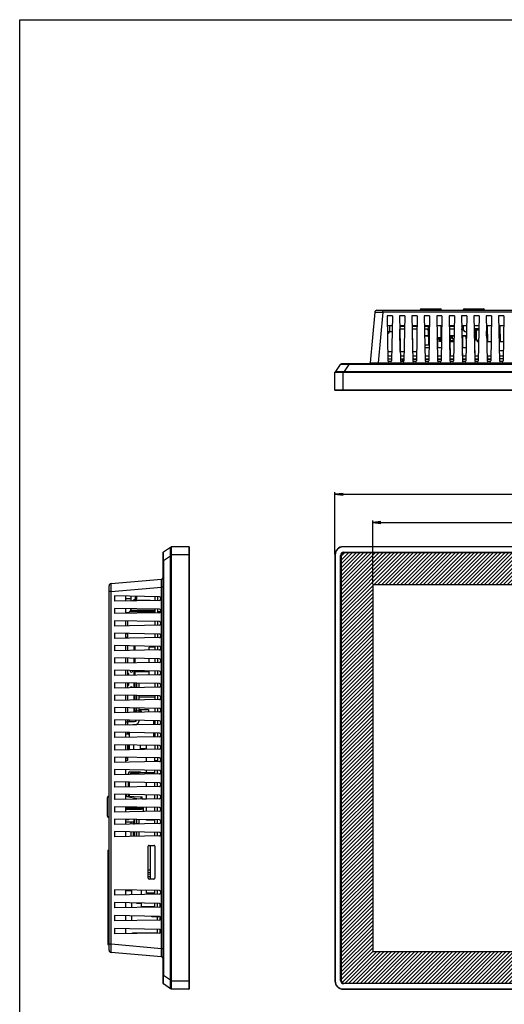
# Model space of a CAD drawing. Units: millimetres. Extents: x 0 to 864, y 0 to 559.
# Drawn here: x 0 to 180, y 193 to 559 of the extents above; entities that cross this region are included whole.
import ezdxf

# ---------------------------------------------------------------- set-up
doc = ezdxf.new("R2010")
doc.units = ezdxf.units.MM
doc.header["$LTSCALE"] = 47.498
doc.layers.get('0').update_dxf_attribs({"linetype": 'CONTINUOUS'})
for name, color, linetype in [('3_ALL_AXES', 7, 'CONTINUOUS'), ('5_ALL_CURVES', 7, 'CONTINUOUS'), ('7_ALL_FEATURES', 7, 'CONTINUOUS'), ('DEF_DRAFT_DIM', 7, 'CONTINUOUS'), ('DEF_DRAFT_ENTITY', 7, 'CONTINUOUS')]:
    doc.layers.add(name, color=color, linetype=linetype)
doc.styles.get("Standard").update_dxf_attribs({"font": 'txt', "width": 0.8})
doc.dimstyles.new('DIMSTYLE_1', dxfattribs={"dimtxt": 5, "dimasz": 3, "dimexe": 0.8, "dimexo": 0.2, "dimgap": 1.25, "dimtad": 1, "dimdsep": 46, "dimtxsty": 'Standard', "dimblk": 'OPEN', "dimblk1": 'OPEN', "dimblk2": 'OPEN', "dimcen": 0.09, "dimazin": 2, "dimtp": 0.5, "dimtm": 0.5, "dimtfac": 1, "dimtofl": 0, "dimtmove": 0, "dimatfit": 3, "dimldrblk": 'OPEN', "dimfxl": 1, "dimtolj": 1, "dimarcsym": 0})

# ---------------------------------------------------------------- blocks, each defined once
blk = doc.blocks.new('_OPEN')
at = {"color": 0, "linetype": 'ByBlock'}
for p, q in [((0, 0), (-1, 0.12)), ((-1, -0.12), (0, 0)), ((-1, 0), (0, 0))]:
    blk.add_line(p, q, dxfattribs=at)
blk = doc.blocks.new('*D1')
at = {"layer": 'DEF_DRAFT_DIM', "color": 2, "linetype": 'Continuous', "transparency": 16777216}
for p, q in [((116.99, 360.48), (116.99, 383.51)), ((116.99, 382.71), (239.77, 382.71)), ((362.55, 382.71), (239.77, 382.71)), ((362.55, 360.48), (362.55, 383.51))]:
    blk.add_line(p, q, dxfattribs=at)
at = {"layer": 'DEF_DRAFT_DIM', "color": 2, "linetype": 'Continuous', "transparency": 16777216, "xscale": 3, "yscale": 3, "zscale": 3, "rotation": 180}
blk.add_blockref('_OPEN', (116.99, 382.71), dxfattribs=at)
at = {"layer": 'DEF_DRAFT_DIM', "color": 2, "linetype": 'Continuous', "transparency": 16777216, "xscale": 3, "yscale": 3, "zscale": 3}
blk.add_blockref('_OPEN', (362.55, 382.71), dxfattribs=at)
blk = doc.blocks.new('*D11')
at = {"layer": 'DEF_DRAFT_DIM', "color": 2, "linetype": 'Continuous', "transparency": 16777216}
for p, q in [((130.99, 349.48), (130.99, 373.04)), ((348.55, 349.48), (348.55, 373.04)), ((130.99, 372.24), (239.77, 372.24)), ((348.55, 372.24), (239.77, 372.24))]:
    blk.add_line(p, q, dxfattribs=at)
at = {"layer": 'DEF_DRAFT_DIM', "color": 2, "linetype": 'Continuous', "transparency": 16777216, "xscale": 3, "yscale": 3, "zscale": 3, "rotation": 180}
blk.add_blockref('_OPEN', (130.99, 372.24), dxfattribs=at)
at = {"layer": 'DEF_DRAFT_DIM', "color": 2, "linetype": 'Continuous', "transparency": 16777216, "xscale": 3, "yscale": 3, "zscale": 3}
blk.add_blockref('_OPEN', (348.55, 372.24), dxfattribs=at)

msp = doc.modelspace()

# ---------------------------------------------------------------- hatches: boundary and pattern name
at = {"linetype": 'Continuous'}
h = msp.add_hatch(dxfattribs=at)
h.set_pattern_fill('XSEC0001', color=2, angle=45, style=0, pattern_type=0)
h.set_pattern_definition([(45, (0, 0), (-0.7071068, 0.7071068), [])])
edge = h.paths.add_edge_path()
edge.add_arc((120.292, 202.381), 1, 180, 270)
edge.add_line((120.292, 201.381), (359.252, 201.381))
edge.add_arc((359.252, 202.381), 1, 270, 360)
edge.add_line((360.252, 202.381), (360.252, 359.981))
edge.add_arc((359.252, 359.981), 1, 0, 90)
edge.add_line((359.252, 360.981), (120.292, 360.981))
edge.add_arc((120.292, 359.981), 1, 90, 180)
edge.add_line((119.292, 359.981), (119.292, 202.381))
edge = h.paths.add_edge_path()
edge.add_line((130.992, 213.081), (348.552, 213.081))
edge.add_line((348.552, 349.281), (348.552, 213.081))
edge.add_line((130.992, 349.281), (348.552, 349.281))
edge.add_line((130.992, 349.281), (130.992, 213.081))

# ---------------------------------------------------------------- linework, layer by layer
at = {"color": 7, "linetype": 'Continuous'}
for p, q in [((0, 0), (0, 558.8)), ((0, 558.8), (863.6, 558.8)), ((43.392, 312.645), (43.392, 310.985)), ((44.184, 312.63), (44.184, 311)), ((43.392, 308.045), (43.392, 306.385)), ((44.184, 308.03), (44.184, 306.4)), ((43.392, 303.445), (43.392, 302.443)), ((44.184, 303.43), (44.184, 301.8)), ((43.184, 302.447), (43.184, 301.781)), ((43.184, 302.447), (44.184, 302.429)), ((40.585, 297.131), (43.308, 297.471)), ((40.627, 298.899), (40.627, 298.418)), ((40.627, 298.418), (42.599, 298.435)), ((44.184, 298.83), (44.184, 298.464)), ((40.744, 292.534), (40.744, 294.296)), ((40.794, 274.135), (40.794, 275.895)), ((40.794, 270.63), (40.794, 271.295)), ((43.184, 260.647), (43.184, 260.381)), ((43.184, 260.647), (44.184, 260.629)), ((43.392, 262.045), (43.392, 260.643)), ((44.184, 262.03), (44.184, 260.4)), ((43.392, 257.445), (43.392, 255.785)), ((44.184, 257.43), (44.184, 255.8)), ((51.908, 230.882), (35.15, 231.204)), ((35.15, 231.204), (35.15, 229.227)), ((39.201, 231.126), (39.201, 229.304)), ((52.203, 230.582), (52.203, 229.848)), ((51.908, 229.548), (35.15, 229.227)), ((51.908, 226.082), (35.15, 226.404)), ((35.15, 226.404), (35.15, 224.427)), ((51.908, 224.748), (35.15, 224.427)), ((39.201, 226.326), (39.201, 224.504)), ((52.203, 225.782), (52.203, 225.048)), ((51.908, 221.282), (35.15, 221.604)), ((35.15, 221.604), (35.15, 219.627)), ((51.908, 219.948), (35.15, 219.627)), ((39.201, 221.526), (39.201, 219.704)), ((52.203, 220.982), (52.203, 220.248))]:
    msp.add_line(p, q, dxfattribs=at)
for centre, radius, start, end in [((43.184, 298.464), 1, 277.12502, 360), ((41.594, 278.431), 0.8, 90, 157.56453), ((51.903, 230.582), 0.3, 0, 88.9), ((51.903, 229.848), 0.3, 271.1, 360), ((51.903, 225.782), 0.3, 0, 88.9), ((51.903, 225.048), 0.3, 271.1, 360), ((51.903, 220.982), 0.3, 0, 88.9), ((51.903, 220.248), 0.3, 271.1, 360)]:
    msp.add_arc(centre, radius, start, end, dxfattribs=at)
for centre, major_axis, ratio, start_param, end_param in [((40.627, 298.47), (3, 0.026), 0.0174537, -1.7528502, -1.5709487), ((42.592, 299.235), (-0.568, 0.563), 0.9996981, 2.3606902, 3.4155735)]:
    msp.add_ellipse(centre, major_axis=major_axis, ratio=ratio, start_param=start_param, end_param=end_param, dxfattribs=at)
at = {"layer": '3_ALL_AXES', "color": 7, "linetype": 'Continuous'}
for p, q in [((150.356, 437.168), (151.878, 437.168)), ((154.956, 437.168), (156.478, 437.168)), ((164.302, 434.068), (164.302, 437.168)), ((164.302, 437.168), (165.678, 437.168)), ((116.992, 421.378), (116.992, 427.978)), ((362.552, 427.978), (116.992, 427.978)), ((119.992, 421.378), (119.992, 427.978)), ((56.184, 363.281), (56.184, 199.081)), ((62.784, 363.281), (56.184, 363.281)), ((62.784, 360.281), (56.184, 360.281)), ((119.292, 359.981), (119.292, 202.381)), ((359.252, 360.981), (120.292, 360.981)), ((41.169, 339.781), (50.094, 339.781)), ((44.184, 302.831), (47.764, 302.831)), ((47.764, 302.831), (47.764, 301.869)), ((44.675, 279.731), (45.038, 279.381)), ((45.484, 269.625), (45.484, 270.467)), ((46.994, 269.654), (46.994, 271.176)), ((45.484, 269.717), (46.994, 269.717)), ((46.994, 265.054), (46.994, 266.576)), ((46.994, 261.859), (46.994, 261.976)), ((50.094, 261.859), (46.994, 261.859)), ((62.784, 202.081), (56.184, 202.081)), ((120.292, 201.381), (359.252, 201.381)), ((62.784, 199.081), (56.184, 199.081))]:
    msp.add_line(p, q, dxfattribs=at)
for centre, start, end in [((120.292, 359.981), 90, 180), ((120.292, 202.381), 180, 270)]:
    msp.add_arc(centre, 1, start, end, dxfattribs=at)
at = {"layer": '5_ALL_CURVES', "color": 4, "linetype": 'Continuous'}
for p, q in [((130.992, 349.281), (130.992, 213.081)), ((130.992, 349.281), (348.552, 349.281)), ((130.992, 213.081), (348.552, 213.081))]:
    msp.add_line(p, q, dxfattribs=at)
at = {"layer": '7_ALL_FEATURES', "color": 7, "linetype": 'Continuous'}
for p, q in [((131.729, 450.247), (130.091, 431.534)), ((132.526, 450.978), (347.017, 450.978)), ((134.717, 450.247), (133.08, 431.534)), ((134.717, 450.247), (134.717, 450.978)), ((287.756, 450.247), (134.717, 450.247)), ((148.592, 450.978), (148.593, 451.047)), ((156.51, 451.047), (148.593, 451.047)), ((149.093, 451.539), (156.01, 451.539)), ((156.511, 450.978), (156.51, 451.047)), ((164.592, 450.978), (164.593, 451.047)), ((172.51, 451.047), (164.593, 451.047)), ((165.093, 451.539), (172.01, 451.539)), ((172.511, 450.978), (172.51, 451.047)), ((136.331, 448.912), (136.651, 432.254)), ((138.304, 448.912), (136.331, 448.912)), ((138.304, 448.912), (137.984, 432.254)), ((140.931, 448.912), (141.251, 432.254)), ((142.904, 448.912), (140.931, 448.912)), ((142.904, 448.912), (142.584, 432.254)), ((145.531, 448.912), (145.851, 432.254)), ((147.504, 448.912), (145.531, 448.912)), ((147.504, 448.912), (147.184, 432.254)), ((150.131, 448.912), (150.451, 432.254)), ((152.104, 448.912), (150.131, 448.912)), ((152.104, 448.912), (151.784, 432.254)), ((154.731, 448.912), (155.051, 432.254)), ((156.704, 448.912), (154.731, 448.912)), ((156.704, 448.912), (156.384, 432.254)), ((159.331, 448.912), (159.651, 432.254)), ((161.304, 448.912), (159.331, 448.912)), ((161.304, 448.912), (160.984, 432.254)), ((163.931, 448.912), (164.251, 432.254)), ((165.904, 448.912), (163.931, 448.912)), ((165.904, 448.912), (165.584, 432.254)), ((168.531, 448.912), (168.851, 432.254)), ((170.504, 448.912), (168.531, 448.912)), ((170.504, 448.912), (170.184, 432.254)), ((173.131, 448.912), (173.451, 432.254)), ((175.104, 448.912), (173.131, 448.912)), ((175.104, 448.912), (174.784, 432.254)), ((177.731, 448.912), (178.051, 432.254)), ((179.704, 448.912), (177.731, 448.912)), ((179.704, 448.912), (179.384, 432.254)), ((138.233, 445.247), (136.401, 445.247)), ((138.19, 442.978), (136.445, 442.978)), ((136.458, 442.257), (136.652, 442.354)), ((137.399, 442.978), (137.36, 445.247)), ((142.833, 445.247), (141.001, 445.247)), ((141.235, 435.668), (141.08, 443.716)), ((141.14, 445.247), (141.118, 443.96)), ((141.12, 444.078), (142.811, 444.078)), ((141.137, 445.078), (142.83, 445.078)), ((142.602, 445.247), (142.602, 445.078)), ((147.433, 445.247), (145.601, 445.247)), ((145.604, 445.078), (147.43, 445.078)), ((145.623, 444.078), (147.411, 444.078)), ((145.704, 445.078), (145.701, 445.247)), ((145.885, 435.668), (145.723, 444.078)), ((152.033, 445.247), (150.201, 445.247)), ((150.204, 445.078), (151.563, 445.078)), ((150.223, 444.078), (151.58, 444.078)), ((150.302, 444.078), (150.302, 443.878)), ((151.302, 443.678), (151.302, 444.078)), ((151.587, 443.678), (151.302, 443.678)), ((151.56, 445.247), (151.629, 441.269)), ((156.633, 445.247), (154.801, 445.247)), ((156.362, 440.778), (156.44, 445.247)), ((156.42, 444.078), (156.611, 444.078)), ((156.437, 445.078), (156.63, 445.078)), ((161.233, 445.247), (159.401, 445.247)), ((159.404, 445.078), (161.23, 445.078)), ((159.423, 444.078), (161.211, 444.078)), ((160.8, 445.247), (160.8, 445.078)), ((165.833, 445.247), (164.001, 445.247)), ((164.6, 445.128), (164.003, 445.128)), ((164.004, 445.078), (164.6, 445.078)), ((164.023, 444.078), (164.6, 444.078)), ((164.302, 443.678), (164.031, 443.678)), ((164.046, 443.678), (164.06, 444.078)), ((164.097, 445.128), (164.101, 445.247)), ((164.303, 445.128), (164.301, 445.247)), ((164.331, 443.678), (164.323, 444.078)), ((164.502, 444.078), (164.502, 443.878)), ((164.6, 445.247), (164.6, 443.978)), ((165.79, 442.978), (165.6, 442.978)), ((170.433, 445.247), (168.601, 445.247)), ((170.411, 444.078), (168.623, 444.078)), ((170.401, 443.578), (168.633, 443.578)), ((169.089, 443.578), (169.027, 440.068)), ((169.159, 443.578), (169.102, 440.068)), ((175.033, 445.247), (173.201, 445.247)), ((173.272, 441.552), (173.401, 445.247)), ((173.716, 439.268), (173.601, 445.247)), ((179.633, 445.247), (177.801, 445.247)), ((177.89, 440.628), (178.051, 445.247)), ((178.366, 439.268), (178.251, 445.247)), ((150.27, 441.678), (151.622, 441.678)), ((151.628, 441.378), (150.275, 441.378)), ((151.707, 441.013), (151.73, 438.168)), ((151.863, 440.858), (151.888, 438.168)), ((156.548, 440.778), (154.887, 440.778)), ((154.896, 440.278), (154.962, 440.278)), ((155.327, 439.678), (154.908, 439.678)), ((155.327, 439.378), (154.914, 439.378)), ((154.962, 440.278), (155.062, 440.778)), ((155.049, 438.467), (155.236, 439.378)), ((155.156, 437.168), (155.124, 438.832)), ((155.327, 439.378), (155.327, 440.778)), ((155.327, 439.819), (155.523, 440.778)), ((155.727, 440.778), (155.727, 439.378)), ((156.527, 439.678), (155.727, 439.678)), ((156.521, 439.378), (155.727, 439.378)), ((156.092, 440.278), (155.992, 440.778)), ((156.092, 440.278), (156.212, 440.278)), ((156.212, 440.278), (156.312, 440.778)), ((156.551, 440.95), (156.365, 440.95)), ((156.559, 441.378), (156.373, 441.378)), ((156.378, 441.678), (156.565, 441.678)), ((159.47, 441.678), (161.165, 441.678)), ((161.159, 441.378), (159.475, 441.378)), ((159.671, 440.95), (159.484, 440.95)), ((159.671, 440.778), (159.487, 440.778)), ((160.802, 439.678), (159.508, 439.678)), ((159.514, 439.378), (161.121, 439.378)), ((159.671, 440.95), (159.678, 441.378)), ((159.671, 440.778), (159.671, 440.95)), ((159.842, 440.278), (159.742, 440.778)), ((159.742, 440.778), (160.062, 440.778)), ((159.866, 434.068), (159.764, 439.378)), ((159.842, 440.278), (159.962, 440.278)), ((159.962, 440.278), (160.062, 440.778)), ((160.062, 440.778), (160.062, 440.972)), ((160.171, 441.269), (160.173, 441.378)), ((160.452, 441.378), (160.452, 440.378)), ((161.14, 440.378), (160.452, 440.378)), ((160.802, 440.378), (160.802, 439.678)), ((161.102, 439.378), (160.802, 439.678)), ((164.07, 441.678), (165.765, 441.678)), ((165.759, 441.378), (164.075, 441.378)), ((164.456, 437.171), (164.375, 441.376)), ((165.457, 441.378), (165.733, 440.03)), ((168.7, 440.068), (169.752, 440.068)), ((169.752, 440.068), (169.752, 439.268)), ((170.319, 439.268), (169.752, 439.268)), ((174.919, 439.268), (173.316, 439.268)), ((179.519, 439.268), (177.916, 439.268)), ((136.585, 435.668), (138.05, 435.668)), ((141.185, 435.668), (142.65, 435.668)), ((145.785, 435.668), (147.25, 435.668)), ((150.337, 438.168), (151.888, 438.168)), ((150.506, 437.168), (150.487, 438.168)), ((168.777, 436.068), (169.052, 436.068)), ((169.052, 434.068), (169.052, 436.068)), ((177.977, 436.068), (179.457, 436.068)), ((360.162, 431.078), (119.381, 431.078)), ((122.117, 430.857), (122.117, 431.078)), ((133.08, 431.078), (133.08, 431.534)), ((133.08, 431.534), (288.737, 431.534)), ((136.616, 434.068), (138.019, 434.068)), ((136.637, 432.968), (137.998, 432.968)), ((137.684, 431.959), (136.95, 431.959)), ((141.216, 434.068), (142.619, 434.068)), ((141.237, 432.968), (142.598, 432.968)), ((142.284, 431.959), (141.55, 431.959)), ((141.559, 431.959), (141.559, 432.668)), ((142.052, 432.968), (142.052, 431.959)), ((142.593, 432.718), (142.052, 432.718)), ((145.816, 434.068), (147.219, 434.068)), ((145.837, 432.968), (147.198, 432.968)), ((147.193, 432.718), (145.842, 432.718)), ((146.884, 431.959), (146.15, 431.959)), ((150.416, 434.068), (151.819, 434.068)), ((150.437, 432.968), (151.798, 432.968)), ((151.793, 432.718), (150.442, 432.718)), ((151.484, 431.959), (150.75, 431.959)), ((155.016, 434.068), (156.419, 434.068)), ((155.037, 432.968), (156.398, 432.968)), ((156.393, 432.718), (155.042, 432.718)), ((156.084, 431.959), (155.35, 431.959)), ((159.616, 434.068), (161.019, 434.068)), ((159.637, 432.968), (160.998, 432.968)), ((160.993, 432.718), (159.642, 432.718)), ((160.684, 431.959), (159.95, 431.959)), ((164.216, 434.068), (165.619, 434.068)), ((164.237, 432.968), (165.598, 432.968)), ((165.593, 432.718), (164.242, 432.718)), ((165.284, 431.959), (164.55, 431.959)), ((168.816, 434.068), (170.219, 434.068)), ((168.837, 432.968), (170.198, 432.968)), ((170.193, 432.718), (168.842, 432.718)), ((169.884, 431.959), (169.15, 431.959)), ((173.416, 434.068), (174.819, 434.068)), ((173.437, 432.968), (174.798, 432.968)), ((174.793, 432.718), (173.442, 432.718)), ((173.552, 434.068), (173.552, 432.968)), ((174.484, 431.959), (173.75, 431.959)), ((178.016, 434.068), (179.419, 434.068)), ((179.398, 432.968), (178.037, 432.968)), ((178.066, 432.168), (179.369, 432.168)), ((179.084, 431.959), (178.35, 431.959)), ((118.966, 430.857), (117.193, 428.228)), ((117.193, 428.228), (362.35, 428.228)), ((117.242, 428.078), (362.302, 428.078)), ((119.992, 428.078), (119.992, 427.978)), ((120.242, 428.078), (120.242, 428.228)), ((122.117, 430.857), (120.343, 428.228)), ((357.426, 430.857), (122.117, 430.857)), ((362.552, 421.378), (116.992, 421.378)), ((362.452, 421.278), (117.092, 421.278)), ((119.992, 421.278), (119.992, 421.378)), ((53.305, 361.306), (55.934, 363.08)), ((55.934, 199.282), (55.934, 363.08)), ((56.084, 199.331), (56.084, 363.031)), ((62.784, 363.281), (62.784, 199.081)), ((62.884, 363.181), (62.884, 199.181)), ((119.992, 363.181), (119.992, 363.281)), ((359.552, 363.281), (119.992, 363.281)), ((359.552, 363.181), (119.992, 363.181)), ((53.084, 360.892), (53.084, 201.47)), ((53.305, 358.156), (53.084, 358.156)), ((53.305, 358.156), (55.934, 359.929)), ((53.305, 358.156), (53.305, 204.206)), ((56.084, 360.031), (55.934, 360.031)), ((56.084, 360.281), (56.184, 360.281)), ((62.884, 360.281), (62.784, 360.281)), ((116.992, 360.281), (116.992, 202.081)), ((117.092, 360.281), (116.992, 360.281)), ((117.092, 360.281), (117.092, 202.081)), ((119.071, 202.381), (119.071, 359.981)), ((119.071, 359.981), (119.192, 359.981)), ((119.171, 202.381), (119.171, 359.981)), ((119.192, 359.981), (119.192, 348.715)), ((120.292, 361.202), (120.292, 361.081)), ((120.292, 361.202), (359.252, 361.202)), ((120.292, 361.102), (359.252, 361.102)), ((359.252, 361.081), (120.292, 361.081)), ((33.914, 349.604), (52.628, 351.241)), ((33.184, 213.555), (33.184, 348.807)), ((33.914, 346.615), (52.628, 348.252)), ((52.628, 214.109), (52.628, 348.252)), ((53.084, 348.252), (52.628, 348.252)), ((119.192, 348.715), (119.292, 348.715)), ((119.202, 347.981), (119.195, 348.331)), ((119.195, 348.331), (119.292, 348.331)), ((119.202, 288.981), (119.202, 347.981)), ((119.202, 347.981), (119.292, 347.981)), ((33.914, 346.615), (33.184, 346.615)), ((33.914, 215.747), (33.914, 346.615)), ((35.15, 345.004), (35.15, 343.027)), ((51.908, 344.682), (35.15, 345.004)), ((39.201, 344.926), (39.201, 343.104)), ((41.184, 343.933), (39.201, 343.968)), ((41.184, 344.888), (41.184, 343.143)), ((41.872, 343.156), (42.893, 343.973)), ((42.683, 343.171), (43.197, 343.582)), ((42.893, 344.855), (42.893, 343.973)), ((43.384, 343.973), (42.893, 343.973)), ((43.384, 344.846), (43.384, 343.973)), ((50.094, 344.717), (50.094, 343.314)), ((51.194, 344.696), (51.194, 343.335)), ((52.203, 344.382), (52.203, 343.648)), ((51.908, 343.348), (35.15, 343.027)), ((35.15, 340.404), (35.15, 338.427)), ((51.908, 340.082), (35.15, 340.404)), ((39.201, 340.326), (39.201, 338.504)), ((41.184, 340.288), (41.184, 339.915)), ((48.391, 343.281), (42.82, 343.281)), ((50.094, 340.117), (50.094, 338.714)), ((51.194, 340.096), (51.194, 338.735)), ((52.203, 339.782), (52.203, 339.048)), ((51.908, 338.748), (35.15, 338.427)), ((39.201, 338.897), (40.202, 338.915)), ((40.084, 338.521), (40.084, 338.913)), ((40.955, 339.281), (50.094, 339.281)), ((51.194, 339.281), (52.203, 339.281)), ((35.15, 335.804), (35.15, 333.827)), ((51.908, 335.482), (35.15, 335.804)), ((51.908, 334.148), (35.15, 333.827)), ((39.201, 335.726), (39.201, 333.904)), ((40.084, 333.921), (40.084, 335.709)), ((50.094, 335.517), (50.094, 334.114)), ((51.194, 335.496), (51.194, 334.135)), ((52.203, 335.182), (52.203, 334.448)), ((35.15, 331.204), (35.15, 329.227)), ((51.908, 330.882), (35.15, 331.204)), ((51.908, 329.548), (35.15, 329.227)), ((39.201, 331.126), (39.201, 329.304)), ((39.201, 331.063), (40.084, 331.063)), ((40.084, 329.582), (39.201, 329.582)), ((40.084, 329.321), (40.084, 331.109)), ((50.094, 330.917), (50.094, 329.514)), ((51.194, 330.896), (51.194, 329.535)), ((52.203, 330.582), (52.203, 329.848)), ((35.15, 326.604), (35.15, 324.627)), ((51.908, 326.282), (35.15, 326.604)), ((39.201, 326.526), (39.201, 324.704)), ((40.084, 324.721), (40.084, 326.509)), ((42.484, 324.768), (42.484, 326.463)), ((42.784, 326.457), (42.784, 324.773)), ((48.094, 324.875), (48.094, 325.981)), ((50.094, 325.981), (48.094, 325.981)), ((50.094, 326.317), (50.094, 324.914)), ((51.194, 326.296), (51.194, 324.935)), ((52.203, 325.982), (52.203, 325.248)), ((51.908, 324.948), (35.15, 324.627)), ((35.15, 322.004), (35.15, 320.027)), ((51.908, 321.682), (35.15, 322.004)), ((39.201, 321.926), (39.201, 320.104)), ((40.084, 320.121), (40.084, 321.909)), ((42.484, 320.168), (42.484, 321.863)), ((42.784, 321.857), (42.784, 320.173)), ((48.094, 320.275), (48.094, 321.755)), ((50.094, 321.717), (50.094, 320.314)), ((51.194, 321.696), (51.194, 320.335)), ((51.908, 320.348), (35.15, 320.027)), ((52.203, 321.382), (52.203, 320.648)), ((35.15, 317.404), (35.15, 315.427)), ((51.908, 317.082), (35.15, 317.404)), ((51.908, 315.748), (35.15, 315.427)), ((39.201, 317.326), (39.201, 315.504)), ((40.084, 315.521), (40.084, 317.309)), ((40.284, 316.231), (40.084, 316.231)), ((40.484, 315.529), (40.484, 316.031)), ((42.484, 315.568), (42.484, 317.263)), ((42.784, 317.257), (42.784, 315.573)), ((42.784, 317.031), (48.094, 317.031)), ((48.094, 315.675), (48.094, 317.155)), ((50.094, 317.117), (50.094, 315.714)), ((51.194, 317.096), (51.194, 315.735)), ((52.203, 316.782), (52.203, 316.048)), ((35.15, 312.804), (35.15, 310.827)), ((51.908, 312.482), (35.15, 312.804)), ((51.908, 311.148), (35.15, 310.827)), ((39.201, 312.726), (39.201, 310.904)), ((40.084, 310.921), (40.084, 312.709)), ((40.084, 311.831), (40.284, 311.831)), ((40.484, 312.031), (40.484, 312.701)), ((42.484, 310.968), (42.484, 312.663)), ((42.784, 312.657), (42.784, 310.973)), ((50.094, 312.517), (50.094, 311.114)), ((51.194, 312.496), (51.194, 311.135)), ((52.203, 312.182), (52.203, 311.448)), ((35.15, 308.204), (35.15, 306.227)), ((51.908, 307.882), (35.15, 308.204)), ((39.201, 308.126), (39.201, 306.304)), ((40.084, 306.321), (40.084, 308.109)), ((42.484, 306.368), (42.484, 308.063)), ((42.784, 308.057), (42.784, 306.373)), ((44.184, 307.531), (50.094, 307.531)), ((50.094, 307.917), (50.094, 306.514)), ((51.194, 307.896), (51.194, 306.535)), ((52.203, 307.582), (52.203, 306.848)), ((51.908, 306.548), (35.15, 306.227)), ((35.15, 303.604), (35.15, 301.627)), ((51.908, 303.282), (35.15, 303.604)), ((39.201, 303.526), (39.201, 301.704)), ((40.084, 301.721), (40.084, 303.509)), ((42.484, 301.768), (42.484, 303.463)), ((42.784, 303.457), (42.784, 301.773)), ((50.094, 303.317), (50.094, 301.914)), ((51.194, 303.296), (51.194, 301.935)), ((51.908, 301.948), (35.15, 301.627)), ((45.204, 302.231), (44.184, 302.231)), ((45.204, 301.82), (45.204, 302.231)), ((52.203, 302.982), (52.203, 302.248)), ((35.15, 299.004), (35.15, 297.027)), ((51.908, 298.682), (35.15, 299.004)), ((51.908, 297.348), (35.15, 297.027)), ((39.201, 298.926), (39.201, 297.104)), ((39.201, 298.279), (40.084, 298.279)), ((40.084, 297.121), (40.084, 298.909)), ((49.594, 298.726), (49.594, 297.304)), ((50.094, 298.201), (49.594, 298.201)), ((50.094, 298.717), (50.094, 297.314)), ((51.194, 298.696), (51.194, 297.335)), ((52.203, 298.382), (52.203, 297.648)), ((35.15, 294.404), (35.15, 292.427)), ((51.908, 294.082), (35.15, 294.404)), ((51.908, 292.748), (35.15, 292.427)), ((39.201, 294.326), (39.201, 292.504)), ((39.201, 293.867), (40.093, 293.852)), ((40.084, 293.852), (40.084, 294.309)), ((40.544, 294.3), (40.544, 293.537)), ((40.584, 293.352), (40.584, 292.531)), ((49.594, 294.126), (49.594, 292.704)), ((50.094, 294.117), (50.094, 292.714)), ((51.194, 294.096), (51.194, 292.735)), ((52.203, 293.782), (52.203, 293.048)), ((35.15, 289.804), (35.15, 287.827)), ((51.908, 289.482), (35.15, 289.804)), ((39.201, 289.726), (39.201, 287.904)), ((40.084, 287.921), (40.084, 289.709)), ((40.084, 289.632), (40.184, 289.632)), ((40.084, 289.331), (40.384, 289.331)), ((40.084, 289.131), (40.334, 289.131)), ((40.093, 289.709), (40.093, 289.632)), ((40.127, 289.708), (40.184, 289.65)), ((40.184, 289.331), (40.184, 289.707)), ((40.334, 287.926), (40.334, 289.331)), ((40.384, 289.703), (40.384, 287.927)), ((40.684, 289.697), (40.684, 287.933)), ((42.184, 289.669), (42.184, 287.962)), ((42.184, 289.631), (42.384, 289.631)), ((42.384, 289.665), (42.384, 289.631)), ((44.784, 288.012), (44.784, 289.619)), ((47.094, 288.056), (47.094, 289.574)), ((50.094, 289.517), (50.094, 288.114)), ((51.194, 289.496), (51.194, 288.135)), ((51.194, 288.731), (51.294, 288.731)), ((51.294, 288.431), (51.294, 288.731)), ((52.203, 289.182), (52.203, 288.448)), ((119.292, 288.981), (119.2, 288.981)), ((51.908, 288.148), (35.15, 287.827)), ((35.15, 285.204), (35.15, 283.227)), ((51.908, 284.882), (35.15, 285.204)), ((39.201, 285.126), (39.201, 283.304)), ((40.084, 283.931), (40.084, 285.109)), ((44.784, 288.431), (47.094, 288.431)), ((45.204, 288.231), (44.784, 288.231)), ((45.204, 288.02), (45.204, 288.431)), ((47.094, 283.456), (47.094, 284.974)), ((51.294, 288.431), (51.194, 288.431)), ((119.192, 288.481), (119.192, 202.381)), ((119.292, 288.481), (119.192, 288.481)), ((51.908, 283.548), (35.15, 283.227)), ((39.201, 284.931), (40.084, 284.931)), ((40.084, 283.931), (39.201, 283.931)), ((50.094, 283.514), (50.094, 284.917)), ((50.094, 283.981), (51.194, 283.981)), ((51.194, 284.896), (51.194, 283.535)), ((52.203, 284.582), (52.203, 283.848)), ((35.15, 280.604), (35.15, 278.627)), ((51.908, 280.282), (35.15, 280.604)), ((51.908, 278.948), (35.15, 278.627)), ((39.201, 280.526), (39.201, 278.704)), ((40.394, 278.727), (40.394, 279.231)), ((40.894, 279.731), (44.675, 279.731)), ((44.094, 279.231), (41.594, 279.231)), ((44.094, 279.381), (44.094, 278.798)), ((50.094, 279.381), (44.094, 279.381)), ((47.094, 279.381), (47.094, 280.374)), ((48.094, 279.381), (48.094, 278.875)), ((50.094, 278.914), (50.094, 280.317)), ((51.194, 278.935), (51.194, 280.296)), ((51.194, 279.696), (51.244, 279.681)), ((51.244, 279.481), (51.194, 279.466)), ((51.194, 279.131), (51.244, 279.081)), ((51.244, 279.481), (51.244, 279.681)), ((51.244, 278.936), (51.244, 279.081)), ((52.203, 279.982), (52.203, 279.248)), ((35.15, 276.004), (35.15, 274.027)), ((51.908, 275.682), (35.15, 276.004)), ((51.908, 274.348), (35.15, 274.027)), ((39.201, 275.926), (39.201, 274.104)), ((40.394, 274.127), (40.394, 275.903)), ((47.094, 274.256), (47.094, 275.774)), ((50.094, 274.314), (50.094, 275.717)), ((51.194, 274.335), (51.194, 275.696)), ((52.203, 275.382), (52.203, 274.648)), ((33.184, 270.741), (33.115, 270.74)), ((33.115, 270.74), (33.115, 262.822)), ((35.15, 271.404), (35.15, 269.427)), ((51.908, 271.082), (35.15, 271.404)), ((39.201, 271.326), (39.201, 269.504)), ((39.201, 270.686), (45.484, 270.467)), ((44.132, 269.599), (39.201, 270.61)), ((39.484, 271.321), (39.484, 270.676)), ((40.394, 270.644), (40.394, 271.303)), ((45.054, 269.617), (45.054, 270.482)), ((50.094, 269.714), (50.094, 271.117)), ((51.194, 269.735), (51.194, 271.096)), ((52.203, 270.782), (52.203, 270.048)), ((32.623, 263.337), (32.623, 270.225)), ((51.908, 269.748), (35.15, 269.427)), ((35.15, 266.804), (35.15, 264.827)), ((51.908, 266.482), (35.15, 266.804)), ((39.201, 266.726), (39.201, 264.904)), ((51.908, 265.148), (35.15, 264.827)), ((45.994, 266.338), (39.201, 266.22)), ((45.695, 266.601), (45.695, 266.333)), ((45.696, 266.257), (45.994, 266.262)), ((45.994, 265.035), (45.994, 266.596)), ((50.094, 265.114), (50.094, 266.517)), ((51.194, 265.135), (51.194, 266.496)), ((52.203, 266.182), (52.203, 265.448)), ((33.184, 262.821), (33.115, 262.822)), ((35.15, 262.204), (35.15, 260.227)), ((51.908, 261.882), (35.15, 262.204)), ((51.908, 260.548), (35.15, 260.227)), ((39.201, 262.126), (39.201, 260.304)), ((40.484, 261.881), (39.201, 261.881)), ((39.201, 261.181), (42.184, 261.181)), ((39.484, 261.881), (39.484, 262.121)), ((40.484, 261.881), (40.484, 262.101)), ((41.384, 260.346), (41.384, 261.181)), ((42.184, 260.362), (42.184, 261.181)), ((42.384, 260.578), (42.184, 260.578)), ((42.2, 260.509), (42.578, 260.481)), ((42.2, 260.509), (42.2, 260.362)), ((42.384, 262.065), (42.384, 260.578)), ((42.384, 260.578), (42.578, 260.481)), ((42.578, 262.061), (42.578, 260.369)), ((50.094, 260.514), (50.094, 261.917)), ((51.194, 260.535), (51.194, 261.896)), ((52.203, 261.582), (52.203, 260.848)), ((35.15, 257.604), (35.15, 255.627)), ((51.908, 257.282), (35.15, 257.604)), ((51.908, 255.948), (35.15, 255.627)), ((39.201, 257.526), (39.201, 255.704)), ((41.384, 255.746), (41.384, 257.484)), ((42.184, 255.762), (42.184, 257.469)), ((42.384, 257.465), (42.384, 255.766)), ((42.578, 257.461), (42.578, 255.769)), ((50.094, 255.914), (50.094, 257.317)), ((51.194, 255.935), (51.194, 257.296)), ((52.203, 256.982), (52.203, 256.248)), ((47.686, 240.242), (47.686, 252.159)), ((47.986, 252.459), (49.799, 252.456)), ((48.494, 239.944), (48.494, 252.458)), ((50.099, 252.156), (50.099, 240.246)), ((32.684, 250.625), (32.684, 215.625)), ((32.684, 250.625), (33.184, 250.625)), ((48.494, 243.281), (47.686, 243.281)), ((47.686, 242.4), (48.494, 242.471)), ((48.494, 241.773), (47.686, 241.703)), ((48.494, 240.781), (47.686, 240.781)), ((49.799, 239.946), (47.986, 239.943)), ((51.908, 235.682), (35.15, 236.004)), ((35.15, 236.004), (35.15, 234.027)), ((51.908, 234.348), (35.15, 234.027)), ((39.198, 235.773), (41.484, 235.733)), ((39.201, 235.926), (39.201, 234.104)), ((41.484, 235.733), (41.484, 234.148)), ((45.094, 235.813), (45.094, 234.218)), ((47.094, 234.781), (47.094, 235.774)), ((50.094, 234.781), (47.094, 234.781)), ((50.094, 234.314), (50.094, 235.717)), ((51.194, 234.335), (51.194, 235.696)), ((51.828, 234.347), (52.187, 234.554)), ((52.203, 235.382), (52.203, 234.648)), ((41.484, 231.082), (41.484, 229.348)), ((43.494, 230.881), (43.494, 231.044)), ((45.094, 230.881), (43.494, 230.881)), ((43.794, 230.881), (43.794, 231.038)), ((45.094, 231.013), (45.094, 229.781)), ((50.094, 229.514), (50.094, 230.917)), ((51.194, 229.535), (51.194, 230.896)), ((51.994, 230.867), (51.994, 229.564)), ((45.094, 229.781), (50.094, 229.781)), ((41.484, 226.282), (41.484, 224.548)), ((48.994, 225.981), (48.994, 226.138)), ((51.194, 225.981), (48.994, 225.981)), ((49.494, 225.981), (49.494, 226.128)), ((51.194, 224.735), (51.194, 225.981)), ((51.994, 226.067), (51.994, 224.764)), ((41.894, 219.981), (51.194, 219.981)), ((41.894, 219.756), (41.894, 219.981)), ((42.894, 219.981), (42.894, 219.775)), ((51.194, 219.935), (51.194, 221.296)), ((51.994, 221.267), (51.994, 219.964)), ((51.994, 219.981), (52.031, 219.981)), ((32.684, 215.625), (33.184, 215.625)), ((33.914, 215.747), (33.184, 215.747)), ((52.628, 214.109), (33.914, 215.747)), ((52.628, 211.121), (33.914, 212.758)), ((53.084, 214.109), (52.628, 214.109)), ((53.305, 204.206), (53.084, 204.206)), ((55.934, 202.432), (53.305, 204.206)), ((55.934, 199.282), (53.305, 201.056)), ((56.084, 202.331), (55.934, 202.331)), ((56.084, 202.081), (56.184, 202.081)), ((62.884, 202.081), (62.784, 202.081)), ((117.092, 202.081), (116.992, 202.081)), ((119.071, 202.381), (119.192, 202.381)), ((120.292, 201.16), (120.292, 201.281)), ((120.292, 201.281), (359.252, 201.281)), ((359.252, 201.26), (120.292, 201.26)), ((359.252, 201.16), (120.292, 201.16)), ((119.992, 199.181), (119.992, 199.081)), ((119.992, 199.181), (359.552, 199.181)), ((119.992, 199.081), (359.552, 199.081))]:
    msp.add_line(p, q, dxfattribs=at)
for centre, radius, start, end in [((132.526, 450.178), 0.8, 89.99982, 175), ((149.093, 451.039), 0.5, 90, 179), ((156.01, 451.039), 0.5, 1, 90), ((165.093, 451.039), 0.5, 90, 179), ((172.01, 451.039), 0.5, 1, 90), ((136.205, 443.248), 1, 296.56505, 344.24455), ((140.118, 443.978), 1, 336.8241, 359), ((142.252, 445.478), 0.5, 314.98958, 332.43711), ((150.102, 443.878), 0.2, 310.49317, 360), ((151.502, 443.878), 0.2, 180, 270), ((164.302, 443.878), 0.2, 270, 360), ((165.6, 443.978), 1, 180, 270), ((152.129, 441.278), 0.5, 181, 248.59602), ((154.07, 438.668), 1, 330, 348.41577), ((159.671, 441.278), 0.5, 270, 359), ((119.381, 430.578), 0.5, 90, 146), ((129.593, 431.578), 0.5, 270, 355), ((136.95, 432.259), 0.3, 181.1, 270), ((137.684, 432.259), 0.3, 270, 358.9), ((141.55, 432.259), 0.3, 181.1, 270), ((141.259, 432.668), 0.3, 0, 90), ((142.284, 432.259), 0.3, 270, 358.9), ((146.15, 432.259), 0.3, 181.1, 270), ((146.884, 432.259), 0.3, 270, 358.9), ((150.75, 432.259), 0.3, 181.1, 270), ((151.484, 432.259), 0.3, 270, 358.9), ((155.35, 432.259), 0.3, 181.1, 270), ((156.084, 432.259), 0.3, 270, 358.9), ((159.95, 432.259), 0.3, 181.1, 270), ((160.684, 432.259), 0.3, 270, 358.9), ((164.55, 432.259), 0.3, 181.1, 270), ((165.284, 432.259), 0.3, 270, 358.9), ((169.15, 432.259), 0.3, 181.1, 270), ((169.884, 432.259), 0.3, 270, 358.9), ((173.75, 432.259), 0.3, 181.1, 270), ((174.484, 432.259), 0.3, 270, 358.9), ((178.35, 432.259), 0.3, 181.1, 270), ((179.084, 432.259), 0.3, 270, 358.9), ((117.242, 427.978), 0.1, 90, 180), ((117.651, 428.378), 0.3, 210, 270), ((117.092, 421.378), 0.1, 180, 270), ((55.784, 362.621), 0.3, 0, 60), ((56.184, 363.031), 0.1, 90, 180), ((62.784, 363.181), 0.1, 0, 90), ((119.992, 360.281), 3, 90, 180), ((119.992, 360.281), 2.9, 90, 180), ((53.584, 360.892), 0.5, 124, 180), ((120.292, 359.981), 1.221, 90, 180), ((120.292, 359.981), 1.121, 90, 180), ((120.292, 359.981), 1.1, 90, 180), ((52.584, 351.739), 0.5, 275, 360), ((33.984, 348.807), 0.8, 95, 180.0002), ((42.884, 343.973), 0.5, 308.65981, 360), ((51.903, 344.382), 0.3, 0, 88.9), ((51.903, 343.648), 0.3, 271.1, 360), ((40.184, 339.915), 1, 271, 360), ((51.903, 339.782), 0.3, 0, 88.9), ((51.903, 339.048), 0.3, 271.1, 360), ((51.903, 335.182), 0.3, 0, 88.9), ((51.903, 334.448), 0.3, 271.1, 360), ((51.903, 330.582), 0.3, 0, 88.9), ((51.903, 329.848), 0.3, 271.1, 360), ((51.903, 325.982), 0.3, 0, 88.9), ((51.903, 325.248), 0.3, 271.1, 360), ((51.903, 321.382), 0.3, 0, 88.9), ((51.903, 320.648), 0.3, 271.1, 360), ((40.284, 316.031), 0.2, 0, 90), ((41.434, 317.281), 0.5, 178.65402, 359.14821), ((51.903, 316.782), 0.3, 0, 88.9), ((51.903, 316.048), 0.3, 271.1, 360), ((40.284, 312.031), 0.2, 270, 360), ((41.434, 310.781), 0.5, 20.68114, 161.46006), ((51.903, 312.182), 0.3, 0, 88.9), ((51.903, 311.448), 0.3, 271.1, 360), ((51.903, 307.582), 0.3, 0, 88.9), ((51.903, 306.848), 0.3, 271.1, 360), ((51.903, 302.982), 0.3, 0, 88.9), ((51.903, 302.248), 0.3, 271.1, 360), ((51.903, 298.382), 0.3, 0, 88.9), ((51.903, 297.648), 0.3, 271.1, 360), ((40.084, 293.352), 0.5, 0, 89), ((51.903, 293.782), 0.3, 0, 88.9), ((51.903, 293.048), 0.3, 271.1, 360), ((51.903, 289.182), 0.3, 0, 88.9), ((51.903, 288.448), 0.3, 271.1, 360), ((51.903, 284.582), 0.3, 0, 88.9), ((51.903, 283.848), 0.3, 271.1, 360), ((40.894, 279.231), 0.5, 90, 180), ((51.903, 279.982), 0.3, 0, 88.9), ((51.903, 279.248), 0.3, 271.1, 360), ((51.903, 275.382), 0.3, 0, 88.9), ((51.903, 274.648), 0.3, 271.1, 360), ((33.123, 270.24), 0.5, 91, 180), ((51.903, 270.782), 0.3, 0, 88.9), ((51.903, 270.048), 0.3, 271.1, 360), ((33.123, 263.322), 0.5, 180, 269), ((51.903, 266.182), 0.3, 0, 88.9), ((51.903, 265.448), 0.3, 271.1, 360), ((51.903, 261.582), 0.3, 0, 88.9), ((51.903, 260.848), 0.3, 271.1, 360), ((51.903, 256.982), 0.3, 0, 88.9), ((51.903, 256.248), 0.3, 271.1, 360), ((51.903, 235.382), 0.3, 0, 88.9), ((51.903, 234.648), 0.3, 271.1, 360), ((51.194, 226.781), 0.8, 270, 299.97772), ((33.984, 213.555), 0.8, 179.9998, 265), ((52.584, 210.623), 0.5, 0, 85), ((53.584, 201.47), 0.5, 180, 236), ((119.992, 202.081), 3, 180, 270), ((119.992, 202.081), 2.9, 180, 270), ((120.292, 202.381), 1.221, 180, 270), ((120.292, 202.381), 1.121, 180, 270), ((120.292, 202.381), 1.1, 180, 270), ((55.784, 199.741), 0.3, 300, 360), ((56.184, 199.331), 0.1, 180, 270), ((62.784, 199.181), 0.1, 270, 360)]:
    msp.add_arc(centre, radius, start, end, dxfattribs=at)
for centre, major_axis, ratio, start_param, end_param in [((119.2, 348.715), (0, 0.5), 0.0174551, -4.712389, -3.8363309), ((119.2, 288.481), (0, 0.5), 0.0174551, 0, 1.5707963), ((47.986, 252.159), (0.272, -0.128), 0.9976166, 2.0084894, 3.5789812), ((49.799, 252.156), (-0.099, 0.283), 0.9980475, -1.9085538, -0.3380621), ((47.986, 240.243), (0.272, 0.128), 0.9976166, 2.7042041, 4.2746959), ((49.799, 240.246), (0.099, 0.283), 0.9980475, -2.8035305, -1.2330388)]:
    msp.add_ellipse(centre, major_axis=major_axis, ratio=ratio, start_param=start_param, end_param=end_param, dxfattribs=at)
for points, knots in [([(131.729, 450.247), (131.729, 450.249), (131.735, 450.252), (131.745, 450.254), (131.764, 450.257), (131.802, 450.261), (131.868, 450.265), (131.966, 450.269), (132.091, 450.272), (132.242, 450.274), (132.416, 450.276), (132.69, 450.276), (133.079, 450.274), (133.589, 450.269), (134.142, 450.26), (134.523, 450.252), (134.717, 450.247)], [0, 0, 0, 0, 0.0017006, 0.0055297, 0.0116722, 0.0201559, 0.0441083, 0.0772065, 0.1191569, 0.1695714, 0.2279701, 0.2938016, 0.4451551, 0.6178235, 0.805155, 1, 1, 1, 1]), ([(159.671, 440.95), (159.735, 440.95), (159.858, 440.963), (160.02, 441.029), (160.137, 441.132), (160.17, 441.226), (160.171, 441.269)], [0, 0, 0, 0, 0.2957275, 0.5667397, 0.7991323, 1, 1, 1, 1]), ([(130.091, 431.534), (130.091, 431.533), (130.098, 431.531), (130.107, 431.53), (130.126, 431.528), (130.163, 431.525), (130.228, 431.523), (130.326, 431.521), (130.45, 431.519), (130.6, 431.517), (130.774, 431.516), (131.049, 431.516), (131.439, 431.517), (131.95, 431.521), (132.504, 431.526), (132.885, 431.531), (133.08, 431.534)], [0, 0, 0, 0, 0.0013271, 0.0049125, 0.0108547, 0.0191628, 0.0428149, 0.0756868, 0.117483, 0.1678206, 0.2262221, 0.292124, 0.4438009, 0.6169309, 0.8047491, 1, 1, 1, 1]), ([(122.117, 430.857), (121.912, 430.867), (121.51, 430.885), (120.925, 430.906), (120.384, 430.919), (119.911, 430.924), (119.57, 430.921), (119.346, 430.914), (119.218, 430.906), (119.118, 430.897), (119.043, 430.887), (118.996, 430.875), (118.971, 430.864), (118.966, 430.857)], [0, 0, 0, 0, 0.194445, 0.3821958, 0.55609, 0.70812, 0.8311699, 0.8803101, 0.9208392, 0.9527362, 0.9762212, 0.991686, 1, 1, 1, 1]), ([(53.305, 361.306), (53.297, 361.301), (53.287, 361.276), (53.275, 361.229), (53.265, 361.155), (53.256, 361.054), (53.248, 360.926), (53.241, 360.703), (53.238, 360.361), (53.243, 359.889), (53.256, 359.348), (53.277, 358.762), (53.295, 358.36), (53.305, 358.156)], [0, 0, 0, 0, 0.0083121, 0.0237729, 0.0472459, 0.0791343, 0.1196427, 0.1687742, 0.2917976, 0.4438191, 0.617732, 0.8055263, 1, 1, 1, 1]), ([(52.628, 348.252), (52.631, 348.447), (52.636, 348.829), (52.641, 349.383), (52.645, 349.894), (52.646, 350.283), (52.645, 350.558), (52.645, 350.732), (52.643, 350.882), (52.641, 351.007), (52.639, 351.105), (52.636, 351.17), (52.634, 351.207), (52.632, 351.226), (52.631, 351.234), (52.629, 351.241), (52.628, 351.241)], [0, 0, 0, 0, 0.1952205, 0.3830146, 0.5561445, 0.7078285, 0.7737363, 0.8321424, 0.8824871, 0.9242908, 0.9571703, 0.9808314, 0.9891418, 0.9950856, 0.9986724, 1, 1, 1, 1]), ([(33.914, 346.615), (33.91, 346.809), (33.902, 347.19), (33.893, 347.744), (33.888, 348.253), (33.886, 348.642), (33.886, 348.917), (33.888, 349.091), (33.89, 349.241), (33.893, 349.366), (33.897, 349.465), (33.901, 349.53), (33.905, 349.568), (33.908, 349.587), (33.91, 349.597), (33.913, 349.604), (33.914, 349.604)], [0, 0, 0, 0, 0.194845, 0.3821765, 0.5548449, 0.7061984, 0.7720299, 0.8304286, 0.8808431, 0.9227935, 0.9558917, 0.9798441, 0.9883279, 0.9944703, 0.9982994, 1, 1, 1, 1]), ([(42.893, 343.973), (42.932, 343.923), (42.99, 343.852), (43.062, 343.76), (43.107, 343.702), (43.144, 343.654), (43.17, 343.621), (43.184, 343.601), (43.191, 343.591), (43.194, 343.586), (43.197, 343.583), (43.197, 343.582)], [0, 0, 0, 0, 0.3833905, 0.5561753, 0.7075203, 0.8316246, 0.9238033, 0.9567972, 0.9805973, 0.9950073, 1, 1, 1, 1]), ([(33.914, 212.758), (33.913, 212.758), (33.91, 212.765), (33.908, 212.775), (33.905, 212.794), (33.901, 212.832), (33.897, 212.897), (33.893, 212.996), (33.89, 213.121), (33.888, 213.271), (33.886, 213.445), (33.886, 213.72), (33.888, 214.109), (33.893, 214.618), (33.902, 215.171), (33.91, 215.552), (33.914, 215.747)], [0, 0, 0, 0, 0.0017006, 0.0055297, 0.0116721, 0.0201559, 0.0441083, 0.0772065, 0.1191569, 0.1695714, 0.2279701, 0.2938016, 0.4451551, 0.6178235, 0.805155, 1, 1, 1, 1]), ([(52.628, 211.121), (52.629, 211.121), (52.631, 211.128), (52.632, 211.136), (52.634, 211.155), (52.636, 211.192), (52.639, 211.257), (52.641, 211.355), (52.643, 211.48), (52.645, 211.63), (52.645, 211.804), (52.646, 212.079), (52.645, 212.468), (52.641, 212.979), (52.636, 213.533), (52.631, 213.915), (52.628, 214.109)], [0, 0, 0, 0, 0.0013272, 0.0049128, 0.0108552, 0.0191634, 0.0428158, 0.0756879, 0.1174845, 0.1678225, 0.2262242, 0.2921263, 0.4438037, 0.6169324, 0.8047487, 1, 1, 1, 1]), ([(53.305, 204.206), (53.295, 204.002), (53.277, 203.6), (53.256, 203.014), (53.243, 202.474), (53.238, 202.001), (53.241, 201.659), (53.248, 201.436), (53.256, 201.308), (53.265, 201.207), (53.275, 201.133), (53.287, 201.085), (53.297, 201.061), (53.305, 201.056)], [0, 0, 0, 0, 0.1944452, 0.3821959, 0.5560901, 0.70812, 0.8311698, 0.88031, 0.9208391, 0.9527361, 0.9762211, 0.991686, 1, 1, 1, 1])]:
    msp.add_open_spline(points, degree=3, knots=knots, dxfattribs=at)
for points in [[(169.265, 443.578), (169.255, 442.408), (169.244, 441.238), (169.233, 440.068)], [(169.417, 443.578), (169.408, 442.408), (169.398, 441.238), (169.389, 440.068)], [(39.201, 266.151), (41.366, 266.186), (43.531, 266.222), (45.696, 266.257)], [(39.201, 266.055), (41.465, 266.075), (43.73, 266.096), (45.994, 266.117)], [(39.201, 265.904), (41.465, 265.922), (43.73, 265.941), (45.994, 265.96)]]:
    msp.add_open_spline(points, degree=3, dxfattribs=at)
at = {"layer": 'DEF_DRAFT_ENTITY', "color": 7, "linetype": 'Continuous'}
for p, q in [((119.292, 359.981), (119.292, 202.381)), ((359.252, 360.981), (120.292, 360.981)), ((120.292, 201.381), (359.252, 201.381))]:
    msp.add_line(p, q, dxfattribs=at)
at = {"layer": 'DEF_DRAFT_ENTITY', "color": 2, "linetype": 'Continuous'}
for p, q in [((130.992, 349.281), (130.992, 213.081)), ((130.992, 349.281), (348.552, 349.281)), ((130.992, 213.081), (348.552, 213.081))]:
    msp.add_line(p, q, dxfattribs=at)
at = {"layer": 'DEF_DRAFT_ENTITY', "color": 7, "linetype": 'Continuous'}
for centre, start, end in [((120.292, 359.981), 90, 180), ((120.292, 202.381), 180, 270)]:
    msp.add_arc(centre, 1, start, end, dxfattribs=at)

# ---------------------------------------------------------------- dimensions: what is measured, and where the dimension line sits
at = {"layer": 'DEF_DRAFT_DIM', "color": 2, "linetype": 'Continuous'}
for base, p1, p2, text, picture, middle in [((362.552, 382.714), (116.992, 360.281), (362.552, 360.281), '<>(Out line)', '*D1', (207.772, 382.714)), ((348.552, 372.243), (130.992, 349.281), (348.552, 349.281), '<>(View area)', '*D11', (205.772, 372.243))]:
    dim = msp.add_linear_dim(base=base, p1=p1, p2=p2, text=text, dimstyle='DIMSTYLE_1', dxfattribs=at)
    dim.commit()
    dim.dimension.update_dxf_attribs({"geometry": picture, "text_midpoint": middle, "dimtype": 160})

doc.saveas('drawing.dxf')
